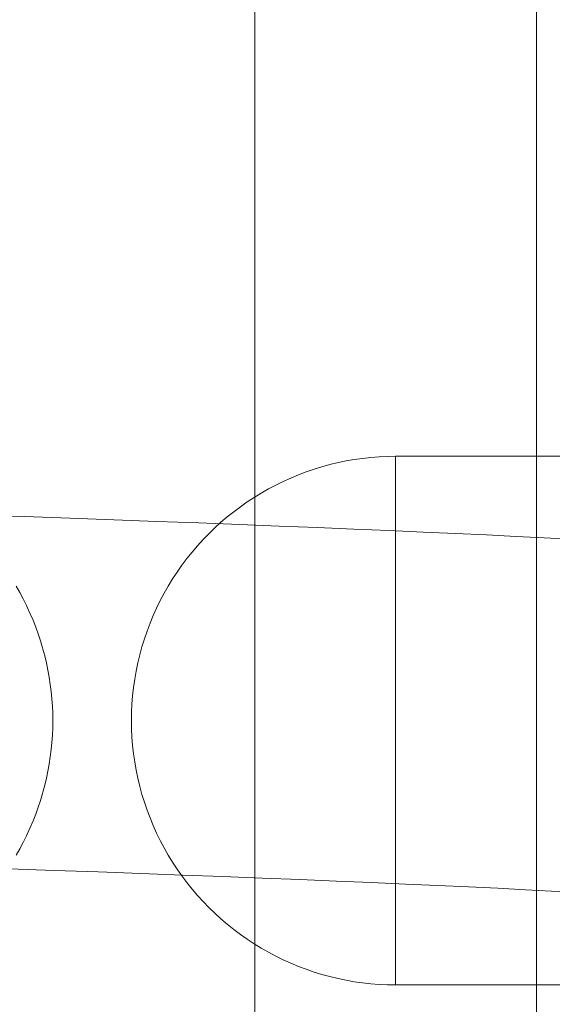
# Model space of a CAD drawing. Units: millimetres. Extents: x 72402 to 84443, y 2536 to 15122.
# Drawn here: x 78294 to 78324, y 7368 to 7424 of the extents above; entities that cross this region are included whole.
import ezdxf

# ---------------------------------------------------------------- set-up
doc = ezdxf.new("R2010")
doc.units = ezdxf.units.MM
doc.header["$MEASUREMENT"] = 0
doc.layers.add('STREFA', color=7, linetype='Continuous')
doc.layers.add('STREFA_Nr_pióra__7', color=7, linetype='Continuous', lineweight=18)
doc.layers.add('ZESTAW_Nr_pióra__7', color=7, linetype='Continuous', lineweight=18)
doc.styles.add('GENERATED_STYLE_1', font='txt')
doc.dimstyles.new('GENERATED_STYLE__1', dxfattribs={"dimtxt": 150, "dimasz": 91.78744, "dimexe": 0.18, "dimexo": 300, "dimgap": 0.09, "dimtad": 0, "dimtih": 1, "dimtoh": 1, "dimdec": 0, "dimlfac": 0.1, "dimzin": 0, "dimdsep": 46, "dimtxsty": 'GENERATED_STYLE_1', "dimblk": 'ARROWHEAD_5', "dimblk1": 'ARROWHEAD_5', "dimblk2": 'ARROWHEAD_5', "dimcen": 0.09, "dimclrd": 7, "dimclre": 7, "dimclrt": 7, "dimazin": 0, "dimtfac": 1, "dimtdec": 4, "dimtmove": 0, "dimatfit": 3, "dimfxl": 0, "dimtolj": 1, "dimtzin": 0, "dimarcsym": 0})
doc.dimstyles.new('GENERATED_STYLE__2', dxfattribs={"dimtxt": 150, "dimasz": 91.78744, "dimexe": 0.18, "dimexo": 300, "dimgap": 0.09, "dimtad": 0, "dimdec": 0, "dimlfac": 0.1, "dimzin": 0, "dimdsep": 46, "dimtxsty": 'GENERATED_STYLE_1', "dimblk": 'ARROWHEAD_5', "dimblk1": 'ARROWHEAD_5', "dimblk2": 'ARROWHEAD_5', "dimcen": 0.09, "dimclrd": 7, "dimclre": 7, "dimclrt": 7, "dimazin": 0, "dimtfac": 1, "dimtdec": 4, "dimtmove": 0, "dimatfit": 3, "dimfxl": 0, "dimtolj": 1, "dimtzin": 0, "dimarcsym": 0})
doc.dimstyles.new('GENERATED_STYLE__3', dxfattribs={"dimtxt": 150, "dimasz": 91.78744, "dimexe": 0.18, "dimexo": 0, "dimgap": 0.09, "dimtad": 0, "dimtih": 1, "dimtoh": 1, "dimdec": 0, "dimlfac": 0.1, "dimzin": 0, "dimdsep": 46, "dimtxsty": 'GENERATED_STYLE_1', "dimblk": 'ARROWHEAD_5', "dimblk1": 'ARROWHEAD_5', "dimblk2": 'ARROWHEAD_5', "dimcen": 0.09, "dimclrd": 7, "dimclre": 7, "dimclrt": 7, "dimazin": 0, "dimtfac": 1, "dimtdec": 4, "dimtmove": 0, "dimatfit": 3, "dimfxl": 0, "dimtolj": 1, "dimtzin": 0, "dimarcsym": 0})

# ---------------------------------------------------------------- blocks, each defined once
blk = doc.blocks.new('*D1')
at = {"layer": 'STREFA', "linetype": 'Continuous', "lineweight": 0, "true_color": 0x000000}
for points in [[(72406.654, 2626.308), (72499.955, 2601.308), (72499.955, 2651.308)], [(83373.508, 2626.308), (83280.207, 2651.308), (83280.207, 2601.308)]]:
    blk.add_hatch(color=18, dxfattribs=at).paths.add_polyline_path(points)
at = {"layer": 'STREFA_Nr_pióra__7', "linetype": 'Continuous'}
for p, q in [((72406.654, 2535.728), (72406.654, 8716.855)), ((83373.508, 2535.728), (83373.508, 8700.083)), ((72406.654, 2626.308), (72499.955, 2651.308)), ((72499.955, 2651.308), (72499.955, 2601.308)), ((83373.508, 2626.308), (83280.207, 2651.308)), ((83280.207, 2601.308), (83280.207, 2651.308)), ((72406.654, 2626.308), (72499.955, 2601.308)), ((72499.955, 2626.308), (77609.59, 2626.308)), ((78170.572, 2626.308), (83280.207, 2626.308)), ((83373.508, 2626.308), (83280.207, 2601.308))]:
    blk.add_line(p, q, dxfattribs=at)
at = {"layer": 'STREFA_Nr_pióra__7', "insert": (77633.624, 2551.308), "char_height": 150, "attachment_point": 7, "style": 'GENERATED_STYLE_1'}
blk.add_mtext('\\A1;{\\fArial|b0|i0|c238|p38;1\xa0097}', dxfattribs=at)
blk = doc.blocks.new('ARROWHEAD_5')
at = {"color": 0, "linetype": 'Continuous', "lineweight": 0}
blk.add_line((0, 0), (-1, 0), dxfattribs=at)
blk.add_solid([(-1, 0.2679), (0, 0), (-1, -0.2679), (-1, 0.2679)], dxfattribs=at)
blk = doc.blocks.new('*D3')
at = {"layer": 'STREFA', "linetype": 'Continuous', "lineweight": 0, "true_color": 0x000000}
for points in [[(84352.122, 15120.977), (84327.122, 15027.676), (84377.122, 15027.676)], [(84352.122, 3633.938), (84377.122, 3727.239), (84327.122, 3727.239)]]:
    blk.add_hatch(color=18, dxfattribs=at).paths.add_polyline_path(points)
at = {"layer": 'STREFA_Nr_pióra__7', "linetype": 'Continuous'}
for p, q in [((84442.702, 15120.977), (78188.538, 15120.977)), ((84352.122, 15120.977), (84327.122, 15027.676)), ((84352.122, 15120.977), (84377.122, 15027.676)), ((84377.122, 15027.676), (84327.122, 15027.676)), ((84352.122, 9657.949), (84352.122, 15027.676)), ((84352.122, 3727.239), (84352.122, 9096.966)), ((84352.122, 3633.938), (84327.122, 3727.239)), ((84327.122, 3727.239), (84377.122, 3727.239)), ((84352.122, 3633.938), (84377.122, 3727.239)), ((84442.702, 3633.938), (78298.601, 3633.938))]:
    blk.add_line(p, q, dxfattribs=at)
at = {"layer": 'STREFA_Nr_pióra__7', "insert": (84427.122, 9121), "char_height": 150, "attachment_point": 7, "rotation": 90, "style": 'GENERATED_STYLE_1'}
blk.add_mtext('\\A1;{\\fArial|b0|i0|c238|p38;1\xa0149}', dxfattribs=at)
blk = doc.blocks.new('*D4')
at = {"layer": 'STREFA', "linetype": 'Continuous', "lineweight": 0, "true_color": 0x000000}
for points in [[(73886.918, 2992.717), (73980.219, 2967.717), (73980.219, 3017.717)], [(81875.177, 2992.717), (81781.876, 3017.717), (81781.876, 2967.717)]]:
    blk.add_hatch(color=18, dxfattribs=at).paths.add_polyline_path(points)
at = {"layer": 'STREFA_Nr_pióra__7', "linetype": 'Continuous'}
for p, q in [((73886.918, 2902.137), (73886.918, 3083.296)), ((81875.177, 2902.137), (81875.177, 3083.296)), ((73886.918, 2992.717), (73980.219, 3017.717)), ((73980.219, 3017.717), (73980.219, 2967.717)), ((81875.177, 2992.717), (81781.876, 3017.717)), ((81781.876, 2967.717), (81781.876, 3017.717)), ((73886.918, 2992.717), (73980.219, 2967.717)), ((73980.219, 2992.717), (77686.27, 2992.717)), ((78075.825, 2992.717), (81781.876, 2992.717)), ((81875.177, 2992.717), (81781.876, 2967.717))]:
    blk.add_line(p, q, dxfattribs=at)
at = {"layer": 'STREFA_Nr_pióra__7', "insert": (77710.304, 2917.717), "char_height": 150, "attachment_point": 7, "style": 'GENERATED_STYLE_1'}
blk.add_mtext('\\A1;{\\fArial|b0|i0|c238|p38;799}', dxfattribs=at)

msp = doc.modelspace()

# ---------------------------------------------------------------- linework, layer by layer
at = {"layer": 'ZESTAW_Nr_pióra__7', "linetype": 'Continuous'}
for p, q in [((78307.396, 7084.147), (78307.396, 8584.147)), ((78307.396, 7084.147), (78307.396, 8584.147)), ((78323.396, 7084.147), (78323.396, 8584.147)), ((78323.396, 7084.147), (78323.396, 8584.147)), ((78313.05, 7398.962), (78313.516, 7399.028)), ((78313.05, 7398.962), (78313.516, 7399.028)), ((78313.516, 7399.028), (78313.985, 7399.08)), ((78313.516, 7399.028), (78313.985, 7399.08)), ((78313.985, 7399.08), (78314.455, 7399.117)), ((78313.985, 7399.08), (78314.455, 7399.117)), ((78314.455, 7399.117), (78314.925, 7399.139)), ((78314.455, 7399.117), (78314.925, 7399.139)), ((78314.925, 7399.139), (78315.396, 7399.147)), ((78314.925, 7399.139), (78315.396, 7399.147)), ((78340.396, 7399.147), (78315.396, 7399.147)), ((78340.396, 7399.147), (78315.396, 7399.147)), ((78315.396, 7399.117), (78315.396, 7399.139)), ((78315.396, 7399.08), (78315.396, 7399.117)), ((78315.396, 7399.028), (78315.396, 7399.08)), ((78315.396, 7398.962), (78315.396, 7399.028)), ((78310.761, 7398.413), (78311.212, 7398.551)), ((78310.761, 7398.413), (78311.212, 7398.551)), ((78311.212, 7398.551), (78311.666, 7398.675)), ((78311.212, 7398.551), (78311.666, 7398.675)), ((78311.666, 7398.675), (78312.124, 7398.785)), ((78311.666, 7398.675), (78312.124, 7398.785)), ((78312.124, 7398.785), (78312.586, 7398.881)), ((78312.124, 7398.785), (78312.586, 7398.881)), ((78312.586, 7398.881), (78313.05, 7398.962)), ((78312.586, 7398.881), (78313.05, 7398.962)), ((78315.396, 7398.881), (78315.396, 7398.962)), ((78315.396, 7398.785), (78315.396, 7398.881)), ((78315.396, 7398.675), (78315.396, 7398.785)), ((78315.396, 7398.551), (78315.396, 7398.675)), ((78315.396, 7398.413), (78315.396, 7398.551)), ((78309.01, 7397.719), (78309.439, 7397.913)), ((78309.01, 7397.719), (78309.439, 7397.913)), ((78309.439, 7397.913), (78309.875, 7398.093)), ((78309.439, 7397.913), (78309.875, 7398.093)), ((78309.875, 7398.093), (78310.315, 7398.26)), ((78309.875, 7398.093), (78310.315, 7398.26)), ((78310.315, 7398.26), (78310.761, 7398.413)), ((78310.315, 7398.26), (78310.761, 7398.413)), ((78315.396, 7398.26), (78315.396, 7398.413)), ((78315.396, 7398.093), (78315.396, 7398.26)), ((78315.396, 7397.913), (78315.396, 7398.093)), ((78315.396, 7397.719), (78315.396, 7397.913)), ((78308.17, 7397.291), (78308.587, 7397.512)), ((78308.17, 7397.291), (78308.587, 7397.512)), ((78308.587, 7397.512), (78309.01, 7397.719)), ((78308.587, 7397.512), (78309.01, 7397.719)), ((78315.396, 7397.512), (78315.396, 7397.719)), ((78315.396, 7397.291), (78315.396, 7397.512)), ((78306.965, 7396.553), (78307.359, 7396.812)), ((78306.965, 7396.553), (78307.359, 7396.812)), ((78307.359, 7396.812), (78307.761, 7397.058)), ((78307.359, 7396.812), (78307.761, 7397.058)), ((78307.761, 7397.058), (78308.17, 7397.291)), ((78307.761, 7397.058), (78308.17, 7397.291)), ((78315.396, 7397.058), (78315.396, 7397.291)), ((78315.396, 7396.812), (78315.396, 7397.058)), ((78315.396, 7396.553), (78315.396, 7396.812)), ((78306.203, 7395.999), (78306.58, 7396.282)), ((78306.203, 7395.999), (78306.58, 7396.282)), ((78306.58, 7396.282), (78306.965, 7396.553)), ((78306.58, 7396.282), (78306.965, 7396.553)), ((78315.396, 7396.282), (78315.396, 7396.553)), ((78315.396, 7395.999), (78315.396, 7396.282)), ((78291.68, 7395.811), (78294.314, 7395.72)), ((78294.314, 7395.72), (78296.888, 7395.629)), ((78305.477, 7395.398), (78305.835, 7395.704)), ((78305.477, 7395.398), (78305.835, 7395.704)), ((78305.835, 7395.704), (78306.203, 7395.999)), ((78305.835, 7395.704), (78306.203, 7395.999)), ((78315.396, 7395.704), (78315.396, 7395.999)), ((78315.396, 7395.398), (78315.396, 7395.704)), ((78296.888, 7395.629), (78299.399, 7395.539)), ((78299.399, 7395.539), (78301.846, 7395.449)), ((78301.846, 7395.449), (78304.226, 7395.36)), ((78304.226, 7395.36), (78306.536, 7395.272)), ((78305.128, 7395.081), (78305.477, 7395.398)), ((78305.128, 7395.081), (78305.477, 7395.398)), ((78306.536, 7395.272), (78308.774, 7395.184)), ((78308.774, 7395.184), (78310.937, 7395.098)), ((78310.937, 7395.098), (78313.024, 7395.012)), ((78315.396, 7395.081), (78315.396, 7395.398)), ((78304.462, 7394.415), (78304.79, 7394.753)), ((78304.462, 7394.415), (78304.79, 7394.753)), ((78304.79, 7394.753), (78305.128, 7395.081)), ((78304.79, 7394.753), (78305.128, 7395.081)), ((78313.024, 7395.012), (78315.032, 7394.928)), ((78315.032, 7394.928), (78316.959, 7394.845)), ((78315.396, 7394.753), (78315.396, 7395.081)), ((78315.396, 7394.415), (78315.396, 7394.753)), ((78316.959, 7394.845), (78318.804, 7394.762)), ((78318.804, 7394.762), (78320.564, 7394.682)), ((78320.564, 7394.682), (78322.237, 7394.603)), ((78322.237, 7394.603), (78323.823, 7394.525)), ((78303.839, 7393.708), (78304.145, 7394.066)), ((78303.839, 7393.708), (78304.145, 7394.066)), ((78304.145, 7394.066), (78304.462, 7394.415)), ((78304.145, 7394.066), (78304.462, 7394.415)), ((78315.396, 7394.066), (78315.396, 7394.415)), ((78315.396, 7393.708), (78315.396, 7394.066)), ((78323.823, 7394.525), (78325.318, 7394.449)), ((78303.544, 7393.34), (78303.839, 7393.708)), ((78303.544, 7393.34), (78303.839, 7393.708)), ((78315.396, 7393.34), (78315.396, 7393.708)), ((78302.99, 7392.578), (78303.261, 7392.964)), ((78302.99, 7392.578), (78303.261, 7392.964)), ((78303.261, 7392.964), (78303.544, 7393.34)), ((78303.261, 7392.964), (78303.544, 7393.34)), ((78315.396, 7392.964), (78315.396, 7393.34)), ((78315.396, 7392.578), (78315.396, 7392.964)), ((78302.732, 7392.184), (78302.99, 7392.578)), ((78302.732, 7392.184), (78302.99, 7392.578)), ((78315.396, 7392.184), (78315.396, 7392.578)), ((78293.845, 7391.776), (78294.05, 7391.419)), ((78302.252, 7391.373), (78302.485, 7391.782)), ((78302.252, 7391.373), (78302.485, 7391.782)), ((78302.485, 7391.782), (78302.732, 7392.184)), ((78302.485, 7391.782), (78302.732, 7392.184)), ((78315.396, 7391.782), (78315.396, 7392.184)), ((78315.396, 7391.373), (78315.396, 7391.782)), ((78294.05, 7391.419), (78294.245, 7391.056)), ((78302.031, 7390.957), (78302.252, 7391.373)), ((78302.031, 7390.957), (78302.252, 7391.373)), ((78315.396, 7390.957), (78315.396, 7391.373)), ((78294.245, 7391.056), (78294.43, 7390.685)), ((78294.476, 7390.585), (78294.43, 7390.685)), ((78301.824, 7390.533), (78302.031, 7390.957)), ((78301.824, 7390.533), (78302.031, 7390.957)), ((78315.396, 7390.533), (78315.396, 7390.957)), ((78294.476, 7390.585), (78294.648, 7390.214)), ((78294.648, 7390.214), (78294.809, 7389.837)), ((78301.45, 7389.669), (78301.63, 7390.104)), ((78301.45, 7389.669), (78301.63, 7390.104)), ((78301.63, 7390.104), (78301.824, 7390.533)), ((78301.63, 7390.104), (78301.824, 7390.533)), ((78315.396, 7390.104), (78315.396, 7390.533)), ((78315.396, 7389.669), (78315.396, 7390.104)), ((78294.809, 7389.837), (78294.96, 7389.455)), ((78301.283, 7389.228), (78301.45, 7389.669)), ((78301.283, 7389.228), (78301.45, 7389.669)), ((78315.396, 7389.228), (78315.396, 7389.669)), ((78294.96, 7389.455), (78295.101, 7389.067)), ((78295.101, 7389.067), (78295.231, 7388.674)), ((78301.131, 7388.782), (78301.283, 7389.228)), ((78301.131, 7388.782), (78301.283, 7389.228)), ((78315.396, 7388.782), (78315.396, 7389.228)), ((78295.231, 7388.674), (78295.35, 7388.277)), ((78300.992, 7388.332), (78301.131, 7388.782)), ((78300.992, 7388.332), (78301.131, 7388.782)), ((78315.396, 7388.332), (78315.396, 7388.782)), ((78295.368, 7388.209), (78295.35, 7388.277)), ((78295.368, 7388.209), (78295.474, 7387.814)), ((78300.758, 7387.419), (78300.868, 7387.877)), ((78300.758, 7387.419), (78300.868, 7387.877)), ((78300.868, 7387.877), (78300.992, 7388.332)), ((78300.868, 7387.877), (78300.992, 7388.332)), ((78315.396, 7387.877), (78315.396, 7388.332)), ((78315.396, 7387.419), (78315.396, 7387.877)), ((78295.474, 7387.814), (78295.57, 7387.416)), ((78295.57, 7387.416), (78295.654, 7387.014)), ((78300.662, 7386.957), (78300.758, 7387.419)), ((78300.662, 7386.957), (78300.758, 7387.419)), ((78315.396, 7386.957), (78315.396, 7387.419)), ((78295.654, 7387.014), (78295.727, 7386.61)), ((78300.581, 7386.493), (78300.662, 7386.957)), ((78300.581, 7386.493), (78300.662, 7386.957)), ((78315.396, 7386.493), (78315.396, 7386.957)), ((78295.727, 7386.61), (78295.789, 7386.203)), ((78295.789, 7386.203), (78295.84, 7385.794)), ((78300.515, 7386.027), (78300.581, 7386.493)), ((78300.515, 7386.027), (78300.581, 7386.493)), ((78315.396, 7386.027), (78315.396, 7386.493)), ((78295.84, 7385.794), (78295.88, 7385.384)), ((78300.463, 7385.558), (78300.515, 7386.027)), ((78300.463, 7385.558), (78300.515, 7386.027)), ((78315.396, 7385.558), (78315.396, 7386.027)), ((78295.88, 7385.384), (78295.908, 7384.972)), ((78300.404, 7384.618), (78300.426, 7385.089)), ((78300.404, 7384.618), (78300.426, 7385.089)), ((78300.426, 7385.089), (78300.463, 7385.558)), ((78300.426, 7385.089), (78300.463, 7385.558)), ((78315.396, 7385.089), (78315.396, 7385.558)), ((78315.396, 7384.618), (78315.396, 7385.089)), ((78295.908, 7384.972), (78295.925, 7384.56)), ((78295.925, 7384.56), (78295.931, 7384.147)), ((78300.396, 7384.147), (78300.404, 7384.618)), ((78300.396, 7384.147), (78300.404, 7384.618)), ((78315.396, 7384.147), (78315.396, 7384.618)), ((78295.931, 7384.147), (78295.925, 7383.734)), ((78300.396, 7384.147), (78300.404, 7383.676)), ((78300.396, 7384.147), (78300.404, 7383.676)), ((78315.396, 7383.676), (78315.396, 7384.147)), ((78295.925, 7383.734), (78295.908, 7383.321)), ((78300.404, 7383.676), (78300.426, 7383.205)), ((78300.404, 7383.676), (78300.426, 7383.205)), ((78315.396, 7383.205), (78315.396, 7383.676)), ((78295.88, 7382.91), (78295.84, 7382.499)), ((78295.908, 7383.321), (78295.88, 7382.91)), ((78300.426, 7383.205), (78300.463, 7382.735)), ((78300.426, 7383.205), (78300.463, 7382.735)), ((78315.396, 7382.735), (78315.396, 7383.205)), ((78295.84, 7382.499), (78295.789, 7382.09)), ((78300.463, 7382.735), (78300.515, 7382.267)), ((78300.463, 7382.735), (78300.515, 7382.267)), ((78300.515, 7382.267), (78300.581, 7381.8)), ((78300.515, 7382.267), (78300.581, 7381.8)), ((78315.396, 7382.267), (78315.396, 7382.735)), ((78315.396, 7381.8), (78315.396, 7382.267)), ((78295.727, 7381.684), (78295.654, 7381.279)), ((78295.789, 7382.09), (78295.727, 7381.684)), ((78300.581, 7381.8), (78300.662, 7381.336)), ((78300.581, 7381.8), (78300.662, 7381.336)), ((78315.396, 7381.336), (78315.396, 7381.8)), ((78295.654, 7381.279), (78295.57, 7380.878)), ((78300.662, 7381.336), (78300.758, 7380.875)), ((78300.662, 7381.336), (78300.758, 7380.875)), ((78315.396, 7380.875), (78315.396, 7381.336)), ((78295.57, 7380.878), (78295.474, 7380.479)), ((78300.758, 7380.875), (78300.868, 7380.416)), ((78300.758, 7380.875), (78300.868, 7380.416)), ((78315.396, 7380.416), (78315.396, 7380.875)), ((78295.35, 7380.017), (78295.231, 7379.619)), ((78295.368, 7380.085), (78295.35, 7380.017)), ((78295.474, 7380.479), (78295.368, 7380.085)), ((78300.868, 7380.416), (78300.992, 7379.962)), ((78300.868, 7380.416), (78300.992, 7379.962)), ((78315.396, 7379.962), (78315.396, 7380.416)), ((78295.231, 7379.619), (78295.101, 7379.227)), ((78300.992, 7379.962), (78301.131, 7379.511)), ((78300.992, 7379.962), (78301.131, 7379.511)), ((78301.131, 7379.511), (78301.283, 7379.066)), ((78301.131, 7379.511), (78301.283, 7379.066)), ((78315.396, 7379.511), (78315.396, 7379.962)), ((78315.396, 7379.066), (78315.396, 7379.511)), ((78295.101, 7379.227), (78294.96, 7378.839)), ((78301.283, 7379.066), (78301.45, 7378.625)), ((78301.283, 7379.066), (78301.45, 7378.625)), ((78315.396, 7378.625), (78315.396, 7379.066)), ((78294.809, 7378.456), (78294.648, 7378.079)), ((78294.96, 7378.839), (78294.809, 7378.456)), ((78301.45, 7378.625), (78301.63, 7378.19)), ((78301.45, 7378.625), (78301.63, 7378.19)), ((78315.396, 7378.19), (78315.396, 7378.625)), ((78294.648, 7378.079), (78294.476, 7377.708)), ((78301.63, 7378.19), (78301.824, 7377.76)), ((78301.63, 7378.19), (78301.824, 7377.76)), ((78315.396, 7377.76), (78315.396, 7378.19)), ((78294.245, 7377.238), (78294.05, 7376.874)), ((78294.43, 7377.608), (78294.245, 7377.238)), ((78294.476, 7377.708), (78294.43, 7377.608)), ((78301.824, 7377.76), (78302.031, 7377.337)), ((78301.824, 7377.76), (78302.031, 7377.337)), ((78302.031, 7377.337), (78302.252, 7376.92)), ((78302.031, 7377.337), (78302.252, 7376.92)), ((78315.396, 7377.337), (78315.396, 7377.76)), ((78315.396, 7376.92), (78315.396, 7377.337)), ((78294.05, 7376.874), (78293.845, 7376.518)), ((78302.252, 7376.92), (78302.485, 7376.511)), ((78302.252, 7376.92), (78302.485, 7376.511)), ((78315.396, 7376.511), (78315.396, 7376.92)), ((78302.485, 7376.511), (78302.732, 7376.109)), ((78302.485, 7376.511), (78302.732, 7376.109)), ((78302.732, 7376.109), (78302.99, 7375.715)), ((78302.732, 7376.109), (78302.99, 7375.715)), ((78315.396, 7376.109), (78315.396, 7376.511)), ((78315.396, 7375.715), (78315.396, 7376.109)), ((78293.444, 7375.741), (78296.002, 7375.65)), ((78296.002, 7375.65), (78298.498, 7375.561)), ((78298.498, 7375.561), (78300.93, 7375.471)), ((78302.99, 7375.715), (78303.261, 7375.33)), ((78302.99, 7375.715), (78303.261, 7375.33)), ((78315.396, 7375.33), (78315.396, 7375.715)), ((78300.93, 7375.471), (78303.294, 7375.383)), ((78303.261, 7375.33), (78303.544, 7374.953)), ((78303.261, 7375.33), (78303.544, 7374.953)), ((78303.294, 7375.383), (78305.59, 7375.295)), ((78305.59, 7375.295), (78307.813, 7375.208)), ((78307.813, 7375.208), (78309.963, 7375.122)), ((78309.963, 7375.122), (78312.037, 7375.037)), ((78312.037, 7375.037), (78314.033, 7374.953)), ((78315.396, 7374.953), (78315.396, 7375.33)), ((78303.544, 7374.953), (78303.839, 7374.585)), ((78303.544, 7374.953), (78303.839, 7374.585)), ((78303.839, 7374.585), (78304.145, 7374.227)), ((78303.839, 7374.585), (78304.145, 7374.227)), ((78314.033, 7374.953), (78315.948, 7374.87)), ((78315.396, 7374.585), (78315.396, 7374.953)), ((78315.396, 7374.227), (78315.396, 7374.585)), ((78315.948, 7374.87), (78317.781, 7374.789)), ((78317.781, 7374.789), (78319.53, 7374.709)), ((78319.53, 7374.709), (78321.193, 7374.63)), ((78321.193, 7374.63), (78322.768, 7374.553)), ((78322.768, 7374.553), (78324.255, 7374.477)), ((78324.255, 7374.477), (78325.65, 7374.403)), ((78304.145, 7374.227), (78304.462, 7373.879)), ((78304.145, 7374.227), (78304.462, 7373.879)), ((78304.462, 7373.879), (78304.79, 7373.54)), ((78304.462, 7373.879), (78304.79, 7373.54)), ((78315.396, 7373.879), (78315.396, 7374.227)), ((78315.396, 7373.54), (78315.396, 7373.879)), ((78304.79, 7373.54), (78305.128, 7373.212)), ((78304.79, 7373.54), (78305.128, 7373.212)), ((78315.396, 7373.212), (78315.396, 7373.54)), ((78305.128, 7373.212), (78305.477, 7372.895)), ((78305.128, 7373.212), (78305.477, 7372.895)), ((78305.477, 7372.895), (78305.835, 7372.589)), ((78305.477, 7372.895), (78305.835, 7372.589)), ((78315.396, 7372.895), (78315.396, 7373.212)), ((78315.396, 7372.589), (78315.396, 7372.895)), ((78305.835, 7372.589), (78306.203, 7372.294)), ((78305.835, 7372.589), (78306.203, 7372.294)), ((78306.203, 7372.294), (78306.58, 7372.011)), ((78306.203, 7372.294), (78306.58, 7372.011)), ((78315.396, 7372.294), (78315.396, 7372.589)), ((78315.396, 7372.011), (78315.396, 7372.294)), ((78306.58, 7372.011), (78306.965, 7371.741)), ((78306.58, 7372.011), (78306.965, 7371.741)), ((78306.965, 7371.741), (78307.359, 7371.482)), ((78306.965, 7371.741), (78307.359, 7371.482)), ((78315.396, 7371.741), (78315.396, 7372.011)), ((78315.396, 7371.482), (78315.396, 7371.741)), ((78307.359, 7371.482), (78307.761, 7371.236)), ((78307.359, 7371.482), (78307.761, 7371.236)), ((78307.761, 7371.236), (78308.17, 7371.002)), ((78307.761, 7371.236), (78308.17, 7371.002)), ((78315.396, 7371.236), (78315.396, 7371.482)), ((78315.396, 7371.002), (78315.396, 7371.236)), ((78308.17, 7371.002), (78308.587, 7370.782)), ((78308.17, 7371.002), (78308.587, 7370.782)), ((78308.587, 7370.782), (78309.01, 7370.574)), ((78308.587, 7370.782), (78309.01, 7370.574)), ((78309.01, 7370.574), (78309.439, 7370.38)), ((78309.01, 7370.574), (78309.439, 7370.38)), ((78315.396, 7370.782), (78315.396, 7371.002)), ((78315.396, 7370.574), (78315.396, 7370.782)), ((78315.396, 7370.38), (78315.396, 7370.574)), ((78309.439, 7370.38), (78309.875, 7370.2)), ((78309.439, 7370.38), (78309.875, 7370.2)), ((78309.875, 7370.2), (78310.315, 7370.034)), ((78309.875, 7370.2), (78310.315, 7370.034)), ((78310.315, 7370.034), (78310.761, 7369.881)), ((78310.315, 7370.034), (78310.761, 7369.881)), ((78315.396, 7370.2), (78315.396, 7370.38)), ((78315.396, 7370.034), (78315.396, 7370.2)), ((78315.396, 7369.881), (78315.396, 7370.034)), ((78310.761, 7369.881), (78311.212, 7369.742)), ((78310.761, 7369.881), (78311.212, 7369.742)), ((78311.212, 7369.742), (78311.666, 7369.618)), ((78311.212, 7369.742), (78311.666, 7369.618)), ((78311.666, 7369.618), (78312.124, 7369.508)), ((78311.666, 7369.618), (78312.124, 7369.508)), ((78312.124, 7369.508), (78312.586, 7369.412)), ((78312.124, 7369.508), (78312.586, 7369.412)), ((78312.586, 7369.412), (78313.05, 7369.331)), ((78312.586, 7369.412), (78313.05, 7369.331)), ((78315.396, 7369.742), (78315.396, 7369.881)), ((78315.396, 7369.618), (78315.396, 7369.742)), ((78315.396, 7369.508), (78315.396, 7369.618)), ((78315.396, 7369.412), (78315.396, 7369.508)), ((78315.396, 7369.331), (78315.396, 7369.412)), ((78313.05, 7369.331), (78313.516, 7369.265)), ((78313.05, 7369.331), (78313.516, 7369.265)), ((78313.516, 7369.265), (78313.985, 7369.213)), ((78313.516, 7369.265), (78313.985, 7369.213)), ((78313.985, 7369.213), (78314.455, 7369.176)), ((78313.985, 7369.213), (78314.455, 7369.176)), ((78314.455, 7369.176), (78314.925, 7369.154)), ((78314.455, 7369.176), (78314.925, 7369.154)), ((78314.925, 7369.154), (78315.396, 7369.147)), ((78314.925, 7369.154), (78315.396, 7369.147)), ((78315.396, 7369.265), (78315.396, 7369.331)), ((78315.396, 7369.213), (78315.396, 7369.265)), ((78315.396, 7369.176), (78315.396, 7369.213)), ((78315.396, 7369.154), (78315.396, 7369.176)), ((78340.396, 7369.147), (78315.396, 7369.147)), ((78340.396, 7369.147), (78315.396, 7369.147))]:
    msp.add_line(p, q, dxfattribs=at)

# ---------------------------------------------------------------- dimensions: what is measured, and where the dimension line sits
at = {"layer": 'STREFA', "linetype": 'Continuous'}
dim = msp.add_linear_dim(base=(84352.122, 15120.977), p1=(77998.601, 3633.938), p2=(77888.538, 15120.977), angle=90, dimstyle='GENERATED_STYLE__2', dxfattribs=at)
dim.commit()
dim.dimension.update_dxf_attribs({"geometry": '*D3', "text_midpoint": (84352.122, 9377.457), "dimtype": 160, "text_rotation": 90})
for base, p1, p2, dimstyle, picture, middle in [((81875.177, 2992.717), (73886.918, 9064.15), (81875.177, 9062.458), 'GENERATED_STYLE__3', '*D4', (77881.047, 2992.717)), ((83373.508, 2626.308), (72406.654, 9016.855), (83373.508, 9000.083), 'GENERATED_STYLE__1', '*D1', (77890.081, 2626.308))]:
    dim = msp.add_linear_dim(base=base, p1=p1, p2=p2, dimstyle=dimstyle, dxfattribs=at)
    dim.commit()
    dim.dimension.update_dxf_attribs({"geometry": picture, "text_midpoint": middle, "dimtype": 160})

doc.saveas('drawing.dxf')
